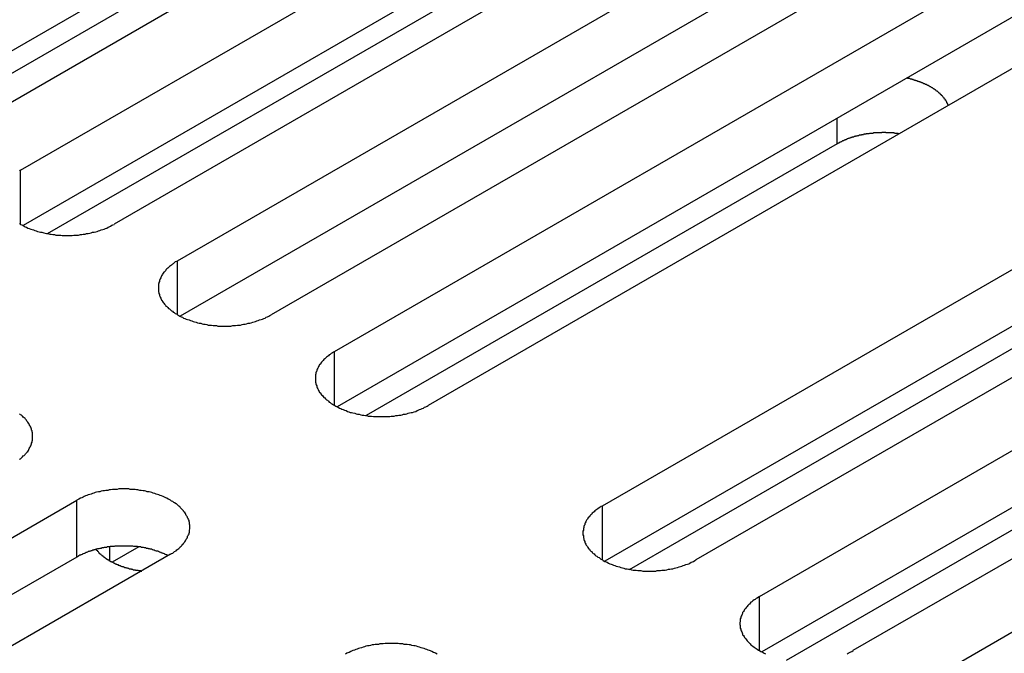
# Model space of a CAD drawing. Extents: x -41 to 2100, y 0 to 1485.
# Drawn here: x 1490 to 1511, y 1128 to 1141 of the extents above; entities that cross this region are included whole.
import ezdxf

# ---------------------------------------------------------------- set-up
doc = ezdxf.new("R2010")
doc.units = 0
doc.header["$LTSCALE"] = 5
doc.layers.add('VISIBLE__ISO_', color=7, linetype='CONTINUOUS')
doc.layers.add('VISIBLE_NARROW__ISO_', color=7, linetype='CONTINUOUS')

msp = doc.modelspace()

# ---------------------------------------------------------------- linework, layer by layer
at = {"layer": 'VISIBLE__ISO_'}
for p, q in [((1502.121, 1147.748), (1486.513, 1138.737)), ((1504.136, 1147.809), (1488.474, 1138.766)), ((1489.841, 1137.977), (1505.503, 1147.02)), ((1505.503, 1145.795), (1489.895, 1136.784)), ((1507.519, 1145.856), (1491.856, 1136.814)), ((1487.043, 1138.563), (1498.279, 1145.049)), ((1493.223, 1136.025), (1508.885, 1145.067)), ((1508.885, 1143.843), (1493.277, 1134.831)), ((1510.901, 1143.904), (1495.238, 1134.861)), ((1490.425, 1136.61), (1501.661, 1143.097)), ((1496.605, 1134.072), (1512.267, 1143.115)), ((1514.283, 1141.951), (1498.62, 1132.908)), ((1512.267, 1141.89), (1496.659, 1132.879)), ((1502.369, 1130.744), (1518.031, 1139.787)), ((1507.424, 1138.544), (1497.284, 1132.69)), ((1518.031, 1138.562), (1502.423, 1129.551)), ((1520.046, 1138.623), (1504.384, 1129.581)), ((1505.751, 1128.792), (1521.413, 1137.834)), ((1521.413, 1136.61), (1505.805, 1127.598)), ((1523.428, 1136.671), (1507.766, 1127.628)), ((1502.953, 1129.377), (1514.189, 1135.864)), ((1509.133, 1126.839), (1524.795, 1135.882)), ((1506.335, 1127.424), (1517.571, 1133.911)), ((1475.392, 1121.824), (1491.054, 1130.867)), ((1492.386, 1129.862), (1491.817, 1129.533)), ((1491.054, 1129.642), (1475.446, 1120.631)), ((1493.07, 1129.704), (1477.407, 1120.661))]:
    msp.add_line(p, q, dxfattribs=at)
for points in [[(1509.82, 1139.37, 0), (1509.82, 1139.38, 0), (1509.81, 1139.39, 0), (1509.81, 1139.39, 0), (1509.81, 1139.4, 0), (1509.81, 1139.41, 0), (1509.8, 1139.41, 0), (1509.8, 1139.42, 0), (1509.8, 1139.42, 0), (1509.79, 1139.43, 0), (1509.79, 1139.44, 0), (1509.79, 1139.44, 0), (1509.78, 1139.45, 0), (1509.78, 1139.45, 0), (1509.78, 1139.46, 0), (1509.77, 1139.47, 0), (1509.77, 1139.47, 0), (1509.77, 1139.48, 0), (1509.76, 1139.48, 0), (1509.76, 1139.49, 0), (1509.75, 1139.5, 0), (1509.75, 1139.5, 0), (1509.75, 1139.51, 0), (1509.74, 1139.51, 0), (1509.74, 1139.52, 0), (1509.73, 1139.52, 0), (1509.73, 1139.53, 0), (1509.72, 1139.54, 0), (1509.72, 1139.54, 0), (1509.71, 1139.55, 0), (1509.71, 1139.55, 0), (1509.7, 1139.56, 0), (1509.7, 1139.56, 0), (1509.69, 1139.57, 0), (1509.69, 1139.58, 0), (1509.68, 1139.58, 0), (1509.68, 1139.59, 0), (1509.67, 1139.59, 0), (1509.67, 1139.6, 0), (1509.66, 1139.6, 0), (1509.66, 1139.61, 0), (1509.65, 1139.61, 0), (1509.64, 1139.62, 0), (1509.64, 1139.63, 0), (1509.63, 1139.63, 0), (1509.63, 1139.64, 0), (1509.62, 1139.64, 0), (1509.61, 1139.65, 0), (1509.61, 1139.65, 0), (1509.6, 1139.66, 0), (1509.6, 1139.66, 0), (1509.59, 1139.67, 0), (1509.58, 1139.67, 0), (1509.58, 1139.68, 0), (1509.57, 1139.68, 0), (1509.56, 1139.69, 0), (1509.56, 1139.69, 0), (1509.55, 1139.7, 0), (1509.54, 1139.7, 0), (1509.54, 1139.71, 0), (1509.53, 1139.71, 0), (1509.52, 1139.72, 0), (1509.51, 1139.72, 0), (1509.51, 1139.73, 0), (1509.5, 1139.73, 0), (1509.49, 1139.74, 0), (1509.49, 1139.74, 0), (1509.48, 1139.75, 0), (1509.47, 1139.75, 0), (1509.46, 1139.76, 0), (1509.45, 1139.76, 0), (1509.45, 1139.76, 0), (1509.44, 1139.77, 0), (1509.43, 1139.77, 0), (1509.42, 1139.78, 0), (1509.42, 1139.78, 0), (1509.41, 1139.79, 0), (1509.4, 1139.79, 0), (1509.39, 1139.8, 0), (1509.38, 1139.8, 0), (1509.38, 1139.8, 0), (1509.37, 1139.81, 0), (1509.36, 1139.81, 0), (1509.35, 1139.82, 0), (1509.34, 1139.82, 0), (1509.33, 1139.82, 0), (1509.32, 1139.83, 0), (1509.32, 1139.83, 0), (1509.31, 1139.84, 0), (1509.3, 1139.84, 0), (1509.29, 1139.84, 0), (1509.28, 1139.85, 0), (1509.27, 1139.85, 0), (1509.26, 1139.86, 0), (1509.25, 1139.86, 0), (1509.25, 1139.86, 0), (1509.24, 1139.87, 0), (1509.23, 1139.87, 0), (1509.22, 1139.87, 0), (1509.21, 1139.88, 0), (1509.2, 1139.88, 0), (1509.19, 1139.88, 0), (1509.18, 1139.89, 0), (1509.17, 1139.89, 0), (1509.16, 1139.89, 0), (1509.15, 1139.9, 0), (1509.14, 1139.9, 0), (1509.13, 1139.9, 0), (1509.12, 1139.91, 0), (1509.11, 1139.91, 0), (1509.1, 1139.91, 0), (1509.09, 1139.92, 0), (1509.09, 1139.92, 0), (1509.08, 1139.92, 0), (1509.07, 1139.92, 0), (1509.06, 1139.93, 0), (1509.05, 1139.93, 0), (1509.04, 1139.93, 0), (1509.03, 1139.94, 0), (1509.02, 1139.94, 0), (1509.01, 1139.94, 0), (1509, 1139.94, 0), (1508.99, 1139.95, 0), (1508.98, 1139.95, 0), (1508.97, 1139.95, 0), (1508.95, 1139.95, 0), (1508.94, 1139.96, 0), (1508.93, 1139.96, 0), (1508.92, 1139.96, 0)], [(1508.76, 1138.76, 0), (1508.75, 1138.76, 0), (1508.74, 1138.77, 0), (1508.73, 1138.77, 0), (1508.72, 1138.77, 0), (1508.71, 1138.77, 0), (1508.69, 1138.77, 0), (1508.68, 1138.77, 0), (1508.67, 1138.77, 0), (1508.66, 1138.77, 0), (1508.65, 1138.78, 0), (1508.64, 1138.78, 0), (1508.63, 1138.78, 0), (1508.62, 1138.78, 0), (1508.6, 1138.78, 0), (1508.59, 1138.78, 0), (1508.58, 1138.78, 0), (1508.57, 1138.78, 0), (1508.56, 1138.78, 0), (1508.55, 1138.78, 0), (1508.54, 1138.78, 0), (1508.53, 1138.78, 0), (1508.51, 1138.78, 0), (1508.5, 1138.78, 0), (1508.49, 1138.78, 0), (1508.48, 1138.78, 0), (1508.47, 1138.79, 0), (1508.46, 1138.79, 0), (1508.45, 1138.79, 0), (1508.44, 1138.79, 0), (1508.42, 1138.79, 0), (1508.41, 1138.79, 0), (1508.4, 1138.79, 0), (1508.39, 1138.79, 0), (1508.38, 1138.78, 0), (1508.37, 1138.78, 0), (1508.36, 1138.78, 0), (1508.34, 1138.78, 0), (1508.33, 1138.78, 0), (1508.32, 1138.78, 0), (1508.31, 1138.78, 0), (1508.3, 1138.78, 0), (1508.29, 1138.78, 0), (1508.28, 1138.78, 0), (1508.27, 1138.78, 0), (1508.25, 1138.78, 0), (1508.24, 1138.78, 0), (1508.23, 1138.78, 0), (1508.22, 1138.78, 0), (1508.21, 1138.78, 0), (1508.2, 1138.77, 0), (1508.19, 1138.77, 0), (1508.18, 1138.77, 0), (1508.16, 1138.77, 0), (1508.15, 1138.77, 0), (1508.14, 1138.77, 0), (1508.13, 1138.77, 0), (1508.12, 1138.77, 0), (1508.11, 1138.76, 0), (1508.1, 1138.76, 0), (1508.09, 1138.76, 0), (1508.08, 1138.76, 0), (1508.07, 1138.76, 0), (1508.05, 1138.76, 0), (1508.04, 1138.75, 0), (1508.03, 1138.75, 0), (1508.02, 1138.75, 0), (1508.01, 1138.75, 0), (1508, 1138.75, 0), (1507.99, 1138.74, 0), (1507.98, 1138.74, 0), (1507.97, 1138.74, 0), (1507.96, 1138.74, 0), (1507.95, 1138.74, 0), (1507.94, 1138.73, 0), (1507.93, 1138.73, 0), (1507.91, 1138.73, 0), (1507.9, 1138.73, 0), (1507.89, 1138.72, 0), (1507.88, 1138.72, 0), (1507.87, 1138.72, 0), (1507.86, 1138.72, 0), (1507.85, 1138.71, 0), (1507.84, 1138.71, 0), (1507.83, 1138.71, 0), (1507.82, 1138.71, 0), (1507.81, 1138.7, 0), (1507.8, 1138.7, 0), (1507.79, 1138.7, 0), (1507.78, 1138.69, 0), (1507.77, 1138.69, 0), (1507.76, 1138.69, 0), (1507.75, 1138.69, 0), (1507.74, 1138.68, 0), (1507.73, 1138.68, 0), (1507.72, 1138.68, 0), (1507.71, 1138.67, 0), (1507.7, 1138.67, 0), (1507.69, 1138.67, 0), (1507.68, 1138.66, 0), (1507.67, 1138.66, 0), (1507.66, 1138.66, 0), (1507.65, 1138.65, 0), (1507.64, 1138.65, 0), (1507.63, 1138.64, 0), (1507.62, 1138.64, 0), (1507.62, 1138.64, 0), (1507.61, 1138.63, 0), (1507.6, 1138.63, 0), (1507.59, 1138.63, 0), (1507.58, 1138.62, 0), (1507.57, 1138.62, 0), (1507.56, 1138.61, 0), (1507.55, 1138.61, 0), (1507.54, 1138.61, 0), (1507.53, 1138.6, 0), (1507.53, 1138.6, 0), (1507.52, 1138.59, 0), (1507.51, 1138.59, 0), (1507.5, 1138.58, 0), (1507.49, 1138.58, 0), (1507.48, 1138.58, 0), (1507.47, 1138.57, 0), (1507.47, 1138.57, 0), (1507.46, 1138.56, 0), (1507.45, 1138.56, 0), (1507.44, 1138.55, 0), (1507.43, 1138.55, 0), (1507.42, 1138.54, 0)], [(1489.84, 1137.98, 0), (1489.82, 1137.96, 0)], [(1489.82, 1136.83, 0), (1489.84, 1136.81, 0), (1489.87, 1136.8, 0), (1489.89, 1136.79, 0), (1489.92, 1136.77, 0), (1489.94, 1136.76, 0), (1489.97, 1136.75, 0), (1490, 1136.73, 0), (1490.03, 1136.72, 0), (1490.06, 1136.71, 0), (1490.09, 1136.7, 0), (1490.12, 1136.69, 0), (1490.15, 1136.68, 0), (1490.18, 1136.67, 0), (1490.21, 1136.66, 0), (1490.24, 1136.65, 0), (1490.27, 1136.64, 0), (1490.3, 1136.64, 0), (1490.34, 1136.63, 0), (1490.37, 1136.62, 0), (1490.4, 1136.61, 0), (1490.43, 1136.61, 0), (1490.47, 1136.6, 0), (1490.5, 1136.6, 0), (1490.54, 1136.59, 0), (1490.57, 1136.59, 0), (1490.6, 1136.58, 0), (1490.64, 1136.58, 0), (1490.67, 1136.58, 0), (1490.71, 1136.58, 0), (1490.74, 1136.57, 0), (1490.78, 1136.57, 0), (1490.81, 1136.57, 0), (1490.85, 1136.57, 0), (1490.88, 1136.57, 0), (1490.92, 1136.57, 0), (1490.95, 1136.57, 0), (1490.99, 1136.58, 0), (1491.02, 1136.58, 0), (1491.06, 1136.58, 0), (1491.09, 1136.58, 0), (1491.13, 1136.59, 0), (1491.16, 1136.59, 0), (1491.19, 1136.6, 0), (1491.23, 1136.6, 0), (1491.26, 1136.61, 0), (1491.3, 1136.61, 0), (1491.33, 1136.62, 0), (1491.36, 1136.63, 0), (1491.39, 1136.64, 0), (1491.43, 1136.64, 0), (1491.46, 1136.65, 0), (1491.49, 1136.66, 0), (1491.52, 1136.67, 0), (1491.55, 1136.68, 0), (1491.58, 1136.69, 0), (1491.61, 1136.7, 0), (1491.64, 1136.71, 0), (1491.67, 1136.72, 0), (1491.7, 1136.73, 0), (1491.73, 1136.75, 0), (1491.75, 1136.76, 0), (1491.78, 1136.77, 0), (1491.81, 1136.79, 0), (1491.83, 1136.8, 0), (1491.86, 1136.81, 0)], [(1493.22, 1136.02, 0), (1493.2, 1136.01, 0), (1493.17, 1136, 0), (1493.15, 1135.98, 0), (1493.13, 1135.96, 0), (1493.11, 1135.95, 0), (1493.09, 1135.93, 0), (1493.07, 1135.92, 0), (1493.05, 1135.9, 0), (1493.03, 1135.88, 0), (1493.01, 1135.87, 0), (1492.99, 1135.85, 0), (1492.97, 1135.83, 0), (1492.96, 1135.81, 0), (1492.94, 1135.79, 0), (1492.93, 1135.78, 0), (1492.91, 1135.76, 0), (1492.9, 1135.74, 0), (1492.89, 1135.72, 0), (1492.88, 1135.7, 0), (1492.87, 1135.68, 0), (1492.86, 1135.66, 0), (1492.85, 1135.64, 0), (1492.84, 1135.62, 0), (1492.83, 1135.6, 0), (1492.83, 1135.58, 0), (1492.82, 1135.56, 0), (1492.82, 1135.54, 0), (1492.81, 1135.52, 0), (1492.81, 1135.5, 0), (1492.81, 1135.48, 0), (1492.81, 1135.46, 0), (1492.81, 1135.44, 0), (1492.81, 1135.42, 0), (1492.81, 1135.4, 0), (1492.81, 1135.38, 0), (1492.81, 1135.36, 0), (1492.82, 1135.34, 0), (1492.82, 1135.32, 0), (1492.83, 1135.3, 0), (1492.83, 1135.28, 0), (1492.84, 1135.26, 0), (1492.85, 1135.24, 0), (1492.86, 1135.22, 0), (1492.87, 1135.2, 0), (1492.88, 1135.18, 0), (1492.89, 1135.17, 0), (1492.9, 1135.15, 0), (1492.91, 1135.13, 0), (1492.93, 1135.11, 0), (1492.94, 1135.09, 0), (1492.96, 1135.07, 0), (1492.97, 1135.05, 0), (1492.99, 1135.04, 0), (1493.01, 1135.02, 0), (1493.03, 1135, 0), (1493.05, 1134.99, 0), (1493.07, 1134.97, 0), (1493.09, 1134.95, 0), (1493.11, 1134.94, 0), (1493.13, 1134.92, 0), (1493.15, 1134.91, 0), (1493.17, 1134.89, 0), (1493.2, 1134.88, 0), (1493.22, 1134.86, 0), (1493.25, 1134.85, 0), (1493.27, 1134.83, 0), (1493.3, 1134.82, 0), (1493.33, 1134.81, 0), (1493.35, 1134.79, 0), (1493.38, 1134.78, 0), (1493.41, 1134.77, 0), (1493.44, 1134.76, 0), (1493.47, 1134.75, 0), (1493.5, 1134.74, 0), (1493.53, 1134.73, 0), (1493.56, 1134.72, 0), (1493.59, 1134.71, 0), (1493.62, 1134.7, 0), (1493.65, 1134.69, 0), (1493.69, 1134.68, 0), (1493.72, 1134.68, 0), (1493.75, 1134.67, 0), (1493.78, 1134.66, 0), (1493.82, 1134.66, 0), (1493.85, 1134.65, 0), (1493.88, 1134.64, 0), (1493.92, 1134.64, 0), (1493.95, 1134.64, 0), (1493.99, 1134.63, 0), (1494.02, 1134.63, 0), (1494.06, 1134.63, 0), (1494.09, 1134.62, 0), (1494.13, 1134.62, 0), (1494.16, 1134.62, 0), (1494.2, 1134.62, 0), (1494.23, 1134.62, 0), (1494.27, 1134.62, 0), (1494.3, 1134.62, 0), (1494.34, 1134.62, 0), (1494.37, 1134.62, 0), (1494.41, 1134.63, 0), (1494.44, 1134.63, 0), (1494.47, 1134.63, 0), (1494.51, 1134.64, 0), (1494.54, 1134.64, 0), (1494.58, 1134.64, 0), (1494.61, 1134.65, 0), (1494.64, 1134.66, 0), (1494.68, 1134.66, 0), (1494.71, 1134.67, 0), (1494.74, 1134.68, 0), (1494.78, 1134.68, 0), (1494.81, 1134.69, 0), (1494.84, 1134.7, 0), (1494.87, 1134.71, 0), (1494.9, 1134.72, 0), (1494.93, 1134.73, 0), (1494.96, 1134.74, 0), (1494.99, 1134.75, 0), (1495.02, 1134.76, 0), (1495.05, 1134.77, 0), (1495.08, 1134.78, 0), (1495.11, 1134.79, 0), (1495.13, 1134.81, 0), (1495.16, 1134.82, 0), (1495.19, 1134.83, 0), (1495.21, 1134.85, 0), (1495.24, 1134.86, 0)], [(1496.61, 1134.07, 0), (1496.58, 1134.06, 0), (1496.56, 1134.04, 0), (1496.53, 1134.03, 0), (1496.51, 1134.01, 0), (1496.49, 1134, 0), (1496.47, 1133.98, 0), (1496.45, 1133.96, 0), (1496.43, 1133.95, 0), (1496.41, 1133.93, 0), (1496.39, 1133.91, 0), (1496.37, 1133.9, 0), (1496.36, 1133.88, 0), (1496.34, 1133.86, 0), (1496.32, 1133.84, 0), (1496.31, 1133.82, 0), (1496.3, 1133.8, 0), (1496.28, 1133.79, 0), (1496.27, 1133.77, 0), (1496.26, 1133.75, 0), (1496.25, 1133.73, 0), (1496.24, 1133.71, 0), (1496.23, 1133.69, 0), (1496.22, 1133.67, 0), (1496.22, 1133.65, 0), (1496.21, 1133.63, 0), (1496.2, 1133.61, 0), (1496.2, 1133.59, 0), (1496.19, 1133.57, 0), (1496.19, 1133.55, 0), (1496.19, 1133.53, 0), (1496.19, 1133.51, 0), (1496.19, 1133.49, 0), (1496.19, 1133.47, 0), (1496.19, 1133.45, 0), (1496.19, 1133.43, 0), (1496.19, 1133.41, 0), (1496.2, 1133.39, 0), (1496.2, 1133.37, 0), (1496.21, 1133.35, 0), (1496.22, 1133.33, 0), (1496.22, 1133.31, 0), (1496.23, 1133.29, 0), (1496.24, 1133.27, 0), (1496.25, 1133.25, 0), (1496.26, 1133.23, 0), (1496.27, 1133.21, 0), (1496.28, 1133.19, 0), (1496.3, 1133.18, 0), (1496.31, 1133.16, 0), (1496.32, 1133.14, 0), (1496.34, 1133.12, 0), (1496.36, 1133.1, 0), (1496.37, 1133.08, 0), (1496.39, 1133.07, 0), (1496.41, 1133.05, 0), (1496.43, 1133.03, 0), (1496.45, 1133.02, 0), (1496.47, 1133, 0), (1496.49, 1132.98, 0), (1496.51, 1132.97, 0), (1496.53, 1132.95, 0), (1496.56, 1132.94, 0), (1496.58, 1132.92, 0), (1496.61, 1132.91, 0), (1496.63, 1132.89, 0), (1496.66, 1132.88, 0), (1496.68, 1132.87, 0), (1496.71, 1132.85, 0), (1496.74, 1132.84, 0), (1496.76, 1132.83, 0), (1496.79, 1132.82, 0), (1496.82, 1132.81, 0), (1496.85, 1132.8, 0), (1496.88, 1132.78, 0), (1496.91, 1132.77, 0), (1496.94, 1132.76, 0), (1496.97, 1132.76, 0), (1497, 1132.75, 0), (1497.04, 1132.74, 0), (1497.07, 1132.73, 0), (1497.1, 1132.72, 0), (1497.13, 1132.72, 0), (1497.17, 1132.71, 0), (1497.2, 1132.7, 0), (1497.23, 1132.7, 0), (1497.27, 1132.69, 0), (1497.3, 1132.69, 0), (1497.33, 1132.68, 0), (1497.37, 1132.68, 0), (1497.4, 1132.68, 0), (1497.44, 1132.67, 0), (1497.47, 1132.67, 0), (1497.51, 1132.67, 0), (1497.54, 1132.67, 0), (1497.58, 1132.67, 0), (1497.61, 1132.67, 0), (1497.65, 1132.67, 0), (1497.68, 1132.67, 0), (1497.72, 1132.67, 0), (1497.75, 1132.67, 0), (1497.79, 1132.67, 0), (1497.82, 1132.68, 0), (1497.86, 1132.68, 0), (1497.89, 1132.68, 0), (1497.92, 1132.69, 0), (1497.96, 1132.69, 0), (1497.99, 1132.7, 0), (1498.03, 1132.7, 0), (1498.06, 1132.71, 0), (1498.09, 1132.72, 0), (1498.13, 1132.72, 0), (1498.16, 1132.73, 0), (1498.19, 1132.74, 0), (1498.22, 1132.75, 0), (1498.25, 1132.76, 0), (1498.28, 1132.76, 0), (1498.32, 1132.77, 0), (1498.35, 1132.78, 0), (1498.38, 1132.8, 0), (1498.4, 1132.81, 0), (1498.43, 1132.82, 0), (1498.46, 1132.83, 0), (1498.49, 1132.84, 0), (1498.52, 1132.85, 0), (1498.54, 1132.87, 0), (1498.57, 1132.88, 0), (1498.6, 1132.89, 0), (1498.62, 1132.91, 0)], [(1489.82, 1131.75, 0), (1489.84, 1131.76, 0), (1489.86, 1131.78, 0), (1489.88, 1131.8, 0), (1489.9, 1131.82, 0), (1489.92, 1131.83, 0), (1489.94, 1131.85, 0), (1489.95, 1131.87, 0), (1489.97, 1131.89, 0), (1489.98, 1131.9, 0), (1490, 1131.92, 0), (1490.01, 1131.94, 0), (1490.02, 1131.96, 0), (1490.03, 1131.98, 0), (1490.04, 1132, 0), (1490.05, 1132.02, 0), (1490.06, 1132.04, 0), (1490.07, 1132.06, 0), (1490.08, 1132.08, 0), (1490.08, 1132.1, 0), (1490.09, 1132.12, 0), (1490.09, 1132.14, 0), (1490.1, 1132.16, 0), (1490.1, 1132.18, 0), (1490.1, 1132.2, 0), (1490.1, 1132.22, 0), (1490.1, 1132.24, 0), (1490.1, 1132.26, 0), (1490.1, 1132.28, 0), (1490.1, 1132.3, 0), (1490.1, 1132.32, 0), (1490.09, 1132.34, 0), (1490.09, 1132.36, 0), (1490.08, 1132.38, 0), (1490.08, 1132.4, 0), (1490.07, 1132.42, 0), (1490.06, 1132.44, 0), (1490.05, 1132.46, 0), (1490.04, 1132.48, 0), (1490.03, 1132.5, 0), (1490.02, 1132.52, 0), (1490.01, 1132.53, 0), (1490, 1132.55, 0), (1489.98, 1132.57, 0), (1489.97, 1132.59, 0), (1489.95, 1132.61, 0), (1489.94, 1132.63, 0), (1489.92, 1132.64, 0), (1489.9, 1132.66, 0), (1489.88, 1132.68, 0), (1489.86, 1132.7, 0), (1489.84, 1132.71, 0), (1489.82, 1132.73, 0)], [(1493.07, 1129.7, 0), (1493.09, 1129.72, 0), (1493.12, 1129.73, 0), (1493.14, 1129.75, 0), (1493.16, 1129.76, 0), (1493.19, 1129.78, 0), (1493.21, 1129.8, 0), (1493.23, 1129.81, 0), (1493.25, 1129.83, 0), (1493.27, 1129.85, 0), (1493.28, 1129.86, 0), (1493.3, 1129.88, 0), (1493.32, 1129.9, 0), (1493.33, 1129.92, 0), (1493.35, 1129.93, 0), (1493.36, 1129.95, 0), (1493.38, 1129.97, 0), (1493.39, 1129.99, 0), (1493.4, 1130.01, 0), (1493.41, 1130.03, 0), (1493.43, 1130.05, 0), (1493.44, 1130.07, 0), (1493.44, 1130.09, 0), (1493.45, 1130.11, 0), (1493.46, 1130.12, 0), (1493.47, 1130.14, 0), (1493.47, 1130.16, 0), (1493.48, 1130.18, 0), (1493.48, 1130.2, 0), (1493.48, 1130.22, 0), (1493.49, 1130.25, 0), (1493.49, 1130.27, 0), (1493.49, 1130.29, 0), (1493.49, 1130.31, 0), (1493.49, 1130.33, 0), (1493.48, 1130.35, 0), (1493.48, 1130.37, 0), (1493.48, 1130.39, 0), (1493.47, 1130.41, 0), (1493.47, 1130.43, 0), (1493.46, 1130.45, 0), (1493.45, 1130.47, 0), (1493.44, 1130.49, 0), (1493.44, 1130.5, 0), (1493.43, 1130.52, 0), (1493.41, 1130.54, 0), (1493.4, 1130.56, 0), (1493.39, 1130.58, 0), (1493.38, 1130.6, 0), (1493.36, 1130.62, 0), (1493.35, 1130.64, 0), (1493.33, 1130.66, 0), (1493.32, 1130.67, 0), (1493.3, 1130.69, 0), (1493.28, 1130.71, 0), (1493.27, 1130.73, 0), (1493.25, 1130.74, 0), (1493.23, 1130.76, 0), (1493.21, 1130.78, 0), (1493.19, 1130.79, 0), (1493.16, 1130.81, 0), (1493.14, 1130.82, 0), (1493.12, 1130.84, 0), (1493.09, 1130.85, 0), (1493.07, 1130.87, 0), (1493.04, 1130.88, 0), (1493.02, 1130.89, 0), (1492.99, 1130.91, 0), (1492.97, 1130.92, 0), (1492.94, 1130.93, 0), (1492.91, 1130.95, 0), (1492.88, 1130.96, 0), (1492.85, 1130.97, 0), (1492.82, 1130.98, 0), (1492.79, 1130.99, 0), (1492.76, 1131, 0), (1492.73, 1131.01, 0), (1492.7, 1131.02, 0), (1492.67, 1131.03, 0), (1492.64, 1131.04, 0), (1492.61, 1131.05, 0), (1492.57, 1131.05, 0), (1492.54, 1131.06, 0), (1492.51, 1131.07, 0), (1492.48, 1131.07, 0), (1492.44, 1131.08, 0), (1492.41, 1131.08, 0), (1492.37, 1131.09, 0), (1492.34, 1131.09, 0), (1492.31, 1131.1, 0), (1492.27, 1131.1, 0), (1492.24, 1131.1, 0), (1492.2, 1131.1, 0), (1492.17, 1131.11, 0), (1492.13, 1131.11, 0), (1492.1, 1131.11, 0), (1492.06, 1131.11, 0), (1492.03, 1131.11, 0), (1491.99, 1131.11, 0), (1491.96, 1131.11, 0), (1491.92, 1131.1, 0), (1491.89, 1131.1, 0), (1491.85, 1131.1, 0), (1491.82, 1131.1, 0), (1491.78, 1131.09, 0), (1491.75, 1131.09, 0), (1491.72, 1131.08, 0), (1491.68, 1131.08, 0), (1491.65, 1131.07, 0), (1491.61, 1131.07, 0), (1491.58, 1131.06, 0), (1491.55, 1131.05, 0), (1491.52, 1131.05, 0), (1491.48, 1131.04, 0), (1491.45, 1131.03, 0), (1491.42, 1131.02, 0), (1491.39, 1131.01, 0), (1491.36, 1131, 0), (1491.33, 1130.99, 0), (1491.3, 1130.98, 0), (1491.27, 1130.97, 0), (1491.24, 1130.96, 0), (1491.21, 1130.95, 0), (1491.19, 1130.93, 0), (1491.16, 1130.92, 0), (1491.13, 1130.91, 0), (1491.1, 1130.89, 0), (1491.08, 1130.88, 0), (1491.05, 1130.87, 0)], [(1502.37, 1130.74, 0), (1502.34, 1130.73, 0), (1502.32, 1130.72, 0), (1502.3, 1130.7, 0), (1502.27, 1130.68, 0), (1502.25, 1130.67, 0), (1502.23, 1130.65, 0), (1502.21, 1130.64, 0), (1502.19, 1130.62, 0), (1502.17, 1130.6, 0), (1502.15, 1130.59, 0), (1502.14, 1130.57, 0), (1502.12, 1130.55, 0), (1502.1, 1130.53, 0), (1502.09, 1130.51, 0), (1502.07, 1130.5, 0), (1502.06, 1130.48, 0), (1502.05, 1130.46, 0), (1502.03, 1130.44, 0), (1502.02, 1130.42, 0), (1502.01, 1130.4, 0), (1502, 1130.38, 0), (1501.99, 1130.36, 0), (1501.99, 1130.34, 0), (1501.98, 1130.32, 0), (1501.97, 1130.3, 0), (1501.97, 1130.28, 0), (1501.96, 1130.26, 0), (1501.96, 1130.24, 0), (1501.96, 1130.22, 0), (1501.95, 1130.2, 0), (1501.95, 1130.18, 0), (1501.95, 1130.16, 0), (1501.95, 1130.14, 0), (1501.95, 1130.12, 0), (1501.96, 1130.1, 0), (1501.96, 1130.08, 0), (1501.96, 1130.06, 0), (1501.97, 1130.04, 0), (1501.97, 1130.02, 0), (1501.98, 1130, 0), (1501.99, 1129.98, 0), (1501.99, 1129.96, 0), (1502, 1129.94, 0), (1502.01, 1129.92, 0), (1502.02, 1129.9, 0), (1502.03, 1129.89, 0), (1502.05, 1129.87, 0), (1502.06, 1129.85, 0), (1502.07, 1129.83, 0), (1502.09, 1129.81, 0), (1502.1, 1129.79, 0), (1502.12, 1129.77, 0), (1502.14, 1129.76, 0), (1502.15, 1129.74, 0), (1502.17, 1129.72, 0), (1502.19, 1129.71, 0), (1502.21, 1129.69, 0), (1502.23, 1129.67, 0), (1502.25, 1129.66, 0), (1502.27, 1129.64, 0), (1502.3, 1129.63, 0), (1502.32, 1129.61, 0), (1502.34, 1129.6, 0), (1502.37, 1129.58, 0), (1502.39, 1129.57, 0), (1502.42, 1129.55, 0), (1502.45, 1129.54, 0), (1502.47, 1129.53, 0), (1502.5, 1129.51, 0), (1502.53, 1129.5, 0), (1502.56, 1129.49, 0), (1502.58, 1129.48, 0), (1502.61, 1129.47, 0), (1502.64, 1129.46, 0), (1502.67, 1129.45, 0), (1502.7, 1129.44, 0), (1502.74, 1129.43, 0), (1502.77, 1129.42, 0), (1502.8, 1129.41, 0), (1502.83, 1129.4, 0), (1502.86, 1129.39, 0), (1502.9, 1129.39, 0), (1502.93, 1129.38, 0), (1502.96, 1129.38, 0), (1503, 1129.37, 0), (1503.03, 1129.36, 0), (1503.06, 1129.36, 0), (1503.1, 1129.36, 0), (1503.13, 1129.35, 0), (1503.17, 1129.35, 0), (1503.2, 1129.35, 0), (1503.24, 1129.34, 0), (1503.27, 1129.34, 0), (1503.31, 1129.34, 0), (1503.34, 1129.34, 0), (1503.38, 1129.34, 0), (1503.41, 1129.34, 0), (1503.45, 1129.34, 0), (1503.48, 1129.34, 0), (1503.52, 1129.34, 0), (1503.55, 1129.35, 0), (1503.59, 1129.35, 0), (1503.62, 1129.35, 0), (1503.65, 1129.36, 0), (1503.69, 1129.36, 0), (1503.72, 1129.36, 0), (1503.76, 1129.37, 0), (1503.79, 1129.38, 0), (1503.82, 1129.38, 0), (1503.86, 1129.39, 0), (1503.89, 1129.39, 0), (1503.92, 1129.4, 0), (1503.95, 1129.41, 0), (1503.99, 1129.42, 0), (1504.02, 1129.43, 0), (1504.05, 1129.44, 0), (1504.08, 1129.45, 0), (1504.11, 1129.46, 0), (1504.14, 1129.47, 0), (1504.17, 1129.48, 0), (1504.2, 1129.49, 0), (1504.23, 1129.5, 0), (1504.25, 1129.51, 0), (1504.28, 1129.53, 0), (1504.31, 1129.54, 0), (1504.33, 1129.55, 0), (1504.36, 1129.57, 0), (1504.38, 1129.58, 0)], [(1493.02, 1129.67, 0), (1493, 1129.68, 0), (1492.99, 1129.69, 0), (1492.98, 1129.69, 0), (1492.96, 1129.7, 0), (1492.95, 1129.7, 0), (1492.94, 1129.71, 0), (1492.92, 1129.72, 0), (1492.91, 1129.72, 0), (1492.9, 1129.73, 0), (1492.88, 1129.73, 0), (1492.87, 1129.74, 0), (1492.86, 1129.74, 0), (1492.84, 1129.75, 0), (1492.83, 1129.75, 0), (1492.81, 1129.76, 0), (1492.8, 1129.77, 0), (1492.78, 1129.77, 0), (1492.77, 1129.77, 0), (1492.75, 1129.78, 0), (1492.74, 1129.78, 0), (1492.72, 1129.79, 0), (1492.71, 1129.79, 0), (1492.69, 1129.8, 0), (1492.68, 1129.8, 0), (1492.66, 1129.81, 0), (1492.65, 1129.81, 0), (1492.63, 1129.81, 0), (1492.62, 1129.82, 0), (1492.6, 1129.82, 0), (1492.59, 1129.83, 0), (1492.57, 1129.83, 0), (1492.55, 1129.83, 0), (1492.54, 1129.84, 0), (1492.52, 1129.84, 0), (1492.51, 1129.84, 0), (1492.49, 1129.85, 0), (1492.47, 1129.85, 0), (1492.46, 1129.85, 0), (1492.44, 1129.85, 0), (1492.43, 1129.86, 0), (1492.41, 1129.86, 0), (1492.39, 1129.86, 0), (1492.38, 1129.86, 0), (1492.36, 1129.87, 0), (1492.34, 1129.87, 0), (1492.33, 1129.87, 0), (1492.31, 1129.87, 0), (1492.29, 1129.87, 0), (1492.28, 1129.87, 0), (1492.26, 1129.88, 0), (1492.24, 1129.88, 0), (1492.23, 1129.88, 0), (1492.21, 1129.88, 0), (1492.19, 1129.88, 0), (1492.18, 1129.88, 0), (1492.16, 1129.88, 0), (1492.14, 1129.88, 0), (1492.13, 1129.88, 0), (1492.11, 1129.88, 0), (1492.09, 1129.88, 0), (1492.08, 1129.88, 0), (1492.06, 1129.88, 0), (1492.04, 1129.88, 0), (1492.02, 1129.88, 0), (1492.01, 1129.88, 0), (1491.99, 1129.88, 0), (1491.97, 1129.88, 0), (1491.96, 1129.88, 0), (1491.94, 1129.88, 0), (1491.92, 1129.88, 0), (1491.91, 1129.88, 0), (1491.89, 1129.88, 0), (1491.87, 1129.88, 0), (1491.86, 1129.87, 0), (1491.84, 1129.87, 0), (1491.82, 1129.87, 0), (1491.81, 1129.87, 0), (1491.79, 1129.87, 0), (1491.77, 1129.87, 0), (1491.76, 1129.86, 0), (1491.74, 1129.86, 0), (1491.72, 1129.86, 0), (1491.71, 1129.86, 0), (1491.69, 1129.85, 0), (1491.67, 1129.85, 0), (1491.66, 1129.85, 0), (1491.64, 1129.85, 0), (1491.63, 1129.84, 0), (1491.61, 1129.84, 0), (1491.59, 1129.84, 0), (1491.58, 1129.83, 0), (1491.56, 1129.83, 0), (1491.55, 1129.83, 0), (1491.53, 1129.82, 0), (1491.51, 1129.82, 0), (1491.5, 1129.82, 0), (1491.48, 1129.81, 0), (1491.47, 1129.81, 0), (1491.45, 1129.8, 0), (1491.44, 1129.8, 0), (1491.42, 1129.8, 0), (1491.41, 1129.79, 0), (1491.39, 1129.79, 0), (1491.38, 1129.78, 0), (1491.36, 1129.78, 0), (1491.35, 1129.77, 0), (1491.33, 1129.77, 0), (1491.32, 1129.76, 0), (1491.3, 1129.76, 0), (1491.29, 1129.75, 0), (1491.28, 1129.75, 0), (1491.26, 1129.74, 0), (1491.25, 1129.74, 0), (1491.23, 1129.73, 0), (1491.22, 1129.72, 0), (1491.21, 1129.72, 0), (1491.19, 1129.71, 0), (1491.18, 1129.71, 0), (1491.17, 1129.7, 0), (1491.15, 1129.69, 0), (1491.14, 1129.69, 0), (1491.13, 1129.68, 0), (1491.12, 1129.68, 0), (1491.1, 1129.67, 0), (1491.09, 1129.66, 0), (1491.08, 1129.66, 0), (1491.07, 1129.65, 0), (1491.05, 1129.64, 0)], [(1491.47, 1129.81, 0), (1491.47, 1129.8, 0), (1491.48, 1129.8, 0), (1491.48, 1129.79, 0), (1491.49, 1129.79, 0), (1491.49, 1129.78, 0), (1491.5, 1129.78, 0), (1491.5, 1129.77, 0), (1491.5, 1129.77, 0), (1491.51, 1129.76, 0), (1491.51, 1129.76, 0), (1491.52, 1129.75, 0), (1491.52, 1129.75, 0), (1491.53, 1129.74, 0), (1491.53, 1129.73, 0), (1491.54, 1129.73, 0), (1491.54, 1129.72, 0), (1491.55, 1129.72, 0), (1491.55, 1129.71, 0), (1491.56, 1129.71, 0), (1491.57, 1129.7, 0), (1491.57, 1129.7, 0), (1491.58, 1129.69, 0), (1491.58, 1129.69, 0), (1491.59, 1129.68, 0), (1491.59, 1129.68, 0), (1491.6, 1129.67, 0), (1491.61, 1129.67, 0), (1491.61, 1129.67, 0), (1491.62, 1129.66, 0), (1491.62, 1129.66, 0), (1491.63, 1129.65, 0), (1491.64, 1129.65, 0), (1491.64, 1129.64, 0), (1491.65, 1129.64, 0), (1491.65, 1129.63, 0), (1491.66, 1129.63, 0), (1491.67, 1129.62, 0), (1491.67, 1129.62, 0), (1491.68, 1129.61, 0), (1491.69, 1129.61, 0), (1491.69, 1129.6, 0), (1491.7, 1129.6, 0), (1491.71, 1129.6, 0), (1491.71, 1129.59, 0), (1491.72, 1129.59, 0), (1491.73, 1129.58, 0), (1491.74, 1129.58, 0), (1491.74, 1129.57, 0), (1491.75, 1129.57, 0), (1491.76, 1129.57, 0), (1491.76, 1129.56, 0), (1491.77, 1129.56, 0), (1491.78, 1129.55, 0), (1491.79, 1129.55, 0), (1491.79, 1129.55, 0), (1491.8, 1129.54, 0), (1491.81, 1129.54, 0), (1491.82, 1129.53, 0), (1491.82, 1129.53, 0), (1491.83, 1129.53, 0), (1491.84, 1129.52, 0), (1491.85, 1129.52, 0), (1491.86, 1129.51, 0), (1491.86, 1129.51, 0), (1491.87, 1129.51, 0), (1491.88, 1129.5, 0), (1491.89, 1129.5, 0), (1491.89, 1129.5, 0), (1491.9, 1129.49, 0), (1491.91, 1129.49, 0), (1491.92, 1129.48, 0), (1491.93, 1129.48, 0), (1491.94, 1129.48, 0), (1491.94, 1129.47, 0), (1491.95, 1129.47, 0), (1491.96, 1129.47, 0), (1491.97, 1129.46, 0), (1491.98, 1129.46, 0), (1491.99, 1129.46, 0), (1492, 1129.45, 0), (1492, 1129.45, 0), (1492.01, 1129.45, 0), (1492.02, 1129.44, 0), (1492.03, 1129.44, 0), (1492.04, 1129.44, 0), (1492.05, 1129.44, 0), (1492.06, 1129.43, 0), (1492.07, 1129.43, 0), (1492.07, 1129.43, 0), (1492.08, 1129.42, 0), (1492.09, 1129.42, 0), (1492.1, 1129.42, 0), (1492.11, 1129.42, 0), (1492.12, 1129.41, 0), (1492.13, 1129.41, 0), (1492.14, 1129.41, 0), (1492.15, 1129.4, 0), (1492.16, 1129.4, 0), (1492.17, 1129.4, 0), (1492.17, 1129.4, 0), (1492.18, 1129.39, 0), (1492.19, 1129.39, 0), (1492.2, 1129.39, 0), (1492.21, 1129.39, 0), (1492.22, 1129.39, 0), (1492.23, 1129.38, 0), (1492.24, 1129.38, 0), (1492.25, 1129.38, 0), (1492.26, 1129.38, 0), (1492.27, 1129.37, 0), (1492.28, 1129.37, 0), (1492.29, 1129.37, 0), (1492.3, 1129.37, 0), (1492.31, 1129.37, 0), (1492.32, 1129.36, 0), (1492.33, 1129.36, 0), (1492.34, 1129.36, 0), (1492.35, 1129.36, 0), (1492.36, 1129.36, 0), (1492.37, 1129.36, 0), (1492.38, 1129.35, 0), (1492.39, 1129.35, 0), (1492.4, 1129.35, 0), (1492.41, 1129.35, 0), (1492.42, 1129.35, 0), (1492.43, 1129.35, 0), (1492.44, 1129.34, 0), (1492.45, 1129.34, 0)], [(1505.75, 1128.79, 0), (1505.73, 1128.78, 0), (1505.7, 1128.76, 0), (1505.68, 1128.75, 0), (1505.66, 1128.73, 0), (1505.64, 1128.72, 0), (1505.61, 1128.7, 0), (1505.59, 1128.68, 0), (1505.57, 1128.67, 0), (1505.55, 1128.65, 0), (1505.54, 1128.63, 0), (1505.52, 1128.62, 0), (1505.5, 1128.6, 0), (1505.49, 1128.58, 0), (1505.47, 1128.56, 0), (1505.46, 1128.54, 0), (1505.44, 1128.52, 0), (1505.43, 1128.51, 0), (1505.42, 1128.49, 0), (1505.41, 1128.47, 0), (1505.39, 1128.45, 0), (1505.39, 1128.43, 0), (1505.38, 1128.41, 0), (1505.37, 1128.39, 0), (1505.36, 1128.37, 0), (1505.35, 1128.35, 0), (1505.35, 1128.33, 0), (1505.34, 1128.31, 0), (1505.34, 1128.29, 0), (1505.34, 1128.27, 0), (1505.34, 1128.25, 0), (1505.33, 1128.23, 0), (1505.33, 1128.21, 0), (1505.33, 1128.19, 0), (1505.34, 1128.17, 0), (1505.34, 1128.15, 0), (1505.34, 1128.13, 0), (1505.34, 1128.11, 0), (1505.35, 1128.09, 0), (1505.35, 1128.07, 0), (1505.36, 1128.05, 0), (1505.37, 1128.03, 0), (1505.38, 1128.01, 0), (1505.39, 1127.99, 0), (1505.39, 1127.97, 0), (1505.41, 1127.95, 0), (1505.42, 1127.93, 0), (1505.43, 1127.91, 0), (1505.44, 1127.9, 0), (1505.46, 1127.88, 0), (1505.47, 1127.86, 0), (1505.49, 1127.84, 0), (1505.5, 1127.82, 0), (1505.52, 1127.8, 0), (1505.54, 1127.79, 0), (1505.55, 1127.77, 0), (1505.57, 1127.75, 0), (1505.59, 1127.74, 0), (1505.61, 1127.72, 0), (1505.64, 1127.7, 0), (1505.66, 1127.69, 0), (1505.68, 1127.67, 0), (1505.7, 1127.66, 0), (1505.73, 1127.64, 0), (1505.75, 1127.63, 0), (1505.78, 1127.61, 0), (1505.8, 1127.6, 0), (1505.83, 1127.59, 0), (1505.85, 1127.57, 0), (1505.88, 1127.56, 0)], [(1498.81, 1127.55, 0), (1498.78, 1127.57, 0), (1498.76, 1127.58, 0), (1498.73, 1127.59, 0), (1498.7, 1127.61, 0), (1498.67, 1127.62, 0), (1498.65, 1127.63, 0), (1498.62, 1127.64, 0), (1498.59, 1127.65, 0), (1498.56, 1127.66, 0), (1498.53, 1127.67, 0), (1498.5, 1127.68, 0), (1498.47, 1127.69, 0), (1498.43, 1127.7, 0), (1498.4, 1127.71, 0), (1498.37, 1127.72, 0), (1498.34, 1127.73, 0), (1498.31, 1127.73, 0), (1498.27, 1127.74, 0), (1498.24, 1127.75, 0), (1498.21, 1127.75, 0), (1498.17, 1127.76, 0), (1498.14, 1127.76, 0), (1498.1, 1127.76, 0), (1498.07, 1127.77, 0), (1498.03, 1127.77, 0), (1498, 1127.77, 0), (1497.97, 1127.78, 0), (1497.93, 1127.78, 0), (1497.9, 1127.78, 0), (1497.86, 1127.78, 0), (1497.83, 1127.78, 0), (1497.79, 1127.78, 0), (1497.76, 1127.78, 0), (1497.72, 1127.78, 0), (1497.69, 1127.78, 0), (1497.65, 1127.77, 0), (1497.62, 1127.77, 0), (1497.58, 1127.77, 0), (1497.55, 1127.76, 0), (1497.51, 1127.76, 0), (1497.48, 1127.76, 0), (1497.45, 1127.75, 0), (1497.41, 1127.75, 0), (1497.38, 1127.74, 0), (1497.35, 1127.73, 0), (1497.31, 1127.73, 0), (1497.28, 1127.72, 0), (1497.25, 1127.71, 0), (1497.22, 1127.7, 0), (1497.18, 1127.69, 0), (1497.15, 1127.68, 0), (1497.12, 1127.67, 0), (1497.09, 1127.66, 0), (1497.06, 1127.65, 0), (1497.03, 1127.64, 0), (1497, 1127.63, 0), (1496.98, 1127.62, 0), (1496.95, 1127.61, 0), (1496.92, 1127.59, 0), (1496.89, 1127.58, 0), (1496.87, 1127.57, 0), (1496.84, 1127.55, 0)], [(1507.64, 1127.56, 0), (1507.66, 1127.57, 0), (1507.69, 1127.59, 0), (1507.72, 1127.6, 0), (1507.74, 1127.61, 0), (1507.77, 1127.63, 0)]]:
    msp.add_polyline3d(points, dxfattribs=at)
at = {"layer": 'VISIBLE_NARROW__ISO_'}
for p, q in [((1507.424, 1138.544), (1507.424, 1139.094)), ((1489.841, 1136.814), (1489.841, 1137.977)), ((1493.223, 1134.861), (1493.223, 1136.025)), ((1496.605, 1132.908), (1496.605, 1134.072)), ((1491.054, 1129.642), (1491.054, 1130.867)), ((1502.369, 1129.581), (1502.369, 1130.744)), ((1491.762, 1129.563), (1491.762, 1129.865)), ((1505.751, 1127.628), (1505.751, 1128.792))]:
    msp.add_line(p, q, dxfattribs=at)

doc.saveas('drawing.dxf')
